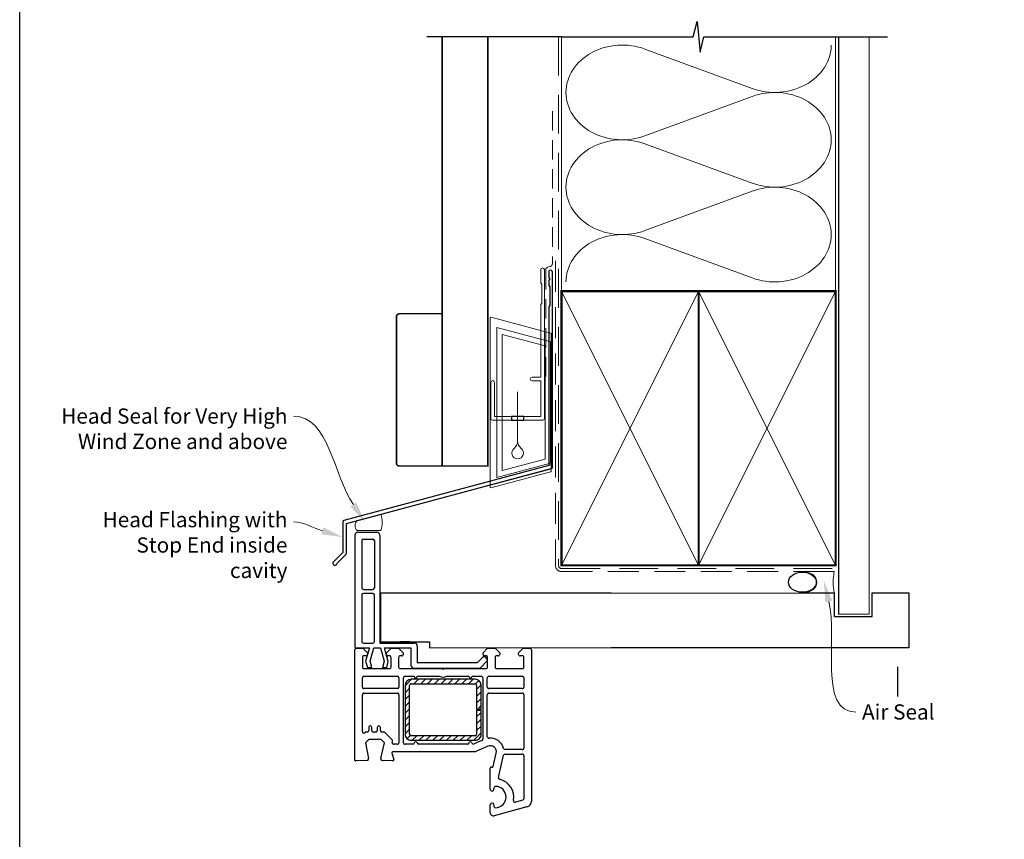
# Paper-space layout 'CC' of a CAD drawing. Units: millimetres. Extents: x -10 to 586, y 1 to 772.
# Drawn here: x 1 to 325, y 367 to 636 of the extents above; entities that cross this region are included whole.
import ezdxf

# ---------------------------------------------------------------- set-up
doc = ezdxf.new("R2010")
doc.units = ezdxf.units.MM
doc.linetypes.add('DASHED', pattern=[19.049999999999997, 12.7, -6.35])
doc.layers.add('Homerit', color=2, linetype='Continuous')
doc.styles.add('General notes', font='arial.ttf', dxfattribs={"height": 3.5})

# ---------------------------------------------------------------- blocks, each defined once
blk = doc.blocks.new('sealant')
at = {"layer": 'Homerit', "color": 9, "lineweight": 20}
blk.add_lwpolyline([(-10.45984990004368, -7), (0, -7, -0.1068061593530725), (0, 0), (-10.45984990004368, 0)], format="xyb", dxfattribs=at)
at = {"layer": 'Homerit', "color": 9, "lineweight": 20, "extrusion": (0, 0, -1)}
blk.add_ellipse((-10.45984990004368, -3.5), major_axis=(4.773875349063309, 6.177307532319916e-14), ratio=0.7331569729165103, start_param=-1.570796326794887, end_param=1.570796326794906, dxfattribs=at)
at = {"layer": 'Homerit', "color": 7, "lineweight": 25}
blk.add_ellipse((-10.45984990004368, -3.500000000000199), major_axis=(-4.563137715513591, 3.552713678800501e-14), ratio=0.7286652753643074, dxfattribs=at)
blk = doc.blocks.new('drop1')
at = {"layer": 'Homerit', "color": 8, "linetype": 'DASHED', "lineweight": 9, "ltscale": 20}
blk.add_lwpolyline([(1.084178711607819e-05, -8.089804658571211), (-1.084178711607819e-05, 8.089804658571211)], dxfattribs=at)
at = {"layer": 'Homerit', "color": 2, "lineweight": 25}
blk.add_lwpolyline([(-2, -1.200000000000728), (2, -1.200000000000728), (2, 0), (-2, 0)], close=True, dxfattribs=at)
at = {"layer": 'Homerit', "color": 8, "linetype": 'Continuous', "lineweight": 9, "ltscale": 0.2}
blk.add_lwpolyline([(-2.584035428299103e-06, -8.101934976573375, -0.2322167482194448), (-1.174939544554036, -10.47087173113277, 2.918303414082896), (1.166624409314863, -10.46439813741699, -0.2321533121660029), (1.084178711607819e-05, -8.089804658571211)], format="xyb", dxfattribs=at)
blk = doc.blocks.new('A$C2B462F2B')
at = {"layer": 'Homerit', "color": 8, "lineweight": 0}
for p, q in [((0.7791261734257091, 48.7946367486617), (0.7791261734257091, -7.070696213634278)), ((3.030889982497854, 48.36759582196979), (1.472637635742274, 48.7851282798878)), ((20.63088998249822, 43.65169003518204), (3.030889982497854, 48.36759582196979)), ((20.77912617347772, -1.734564334883743), (20.77912617347772, 43.45850486992404)), ((1.472637635645981, -7.061187744872711), (20.63088998249822, -1.927749500142113))]:
    blk.add_line(p, q, dxfattribs=at)
at = {"layer": 'Homerit', "color": 250, "lineweight": 0}
for p, q in [((2.979126173477368, -3.762334674876115), (2.979126173477368, 45.48627520991604)), ((2.979126173477368, 45.48627520991604), (20.57912617347773, 40.7703694231283)), ((4.747533368875509, -1.454118926047954), (4.747533368875509, 43.17805946108788)), ((4.747533368875509, 43.17805946108788), (18.81071897807959, 39.40984023409274)), ((18.81071897807959, 39.40984023409274), (18.81071897807959, 2.314100300947189)), ((20.57912617347773, 40.7703694231283), (20.57912617347773, 0.9535711119116286)), ((20.57912617347773, 0.9535711119116286), (2.979126173477368, -3.762334674876115)), ((2.979126173477368, -4.286740186659358), (20.57912617347773, 0.4291656001283854)), ((18.81071897807959, 2.314100300947189), (4.747533368875509, -1.454118926047954)), ((2.979126173477368, -5.711844129266069), (20.57912617347773, -0.9959383424780981))]:
    blk.add_line(p, q, dxfattribs=at)
at = {"layer": 'Homerit', "color": 8, "lineweight": 0}
for centre, radius, start, end in [((20.57912617347773, 43.45850486992404), 0.1999999999999874, 0, 75.00000000000556), ((20.57912617347773, -1.73456433488434), 0.1999999999999744, 284.9999999999944, 0)]:
    blk.add_arc(centre, radius, start, end, dxfattribs=at)
at = {"layer": 'Homerit', "color": 8, "lineweight": 0, "extrusion": (0, 0, -1)}
for centre, major_axis, ratio, start_param, end_param in [((1.593539305927322, 48.54567753891538), (-0.8121809395352102, 0.2634266792565541), 0.2287418624135898, 6.209129746090718, 7.63092281795515), ((1.59353930564447, -6.821737003961402), (-0.8121809395352102, -0.2634266792565541), 0.2287418624135741, 4.935447796280362, 6.357240868205495)]:
    blk.add_ellipse(centre, major_axis=major_axis, ratio=ratio, start_param=start_param, end_param=end_param, dxfattribs=at)

psp = doc.layouts.new('CC')

# ---------------------------------------------------------------- hatches: boundary and pattern name
at = {"lineweight": 25}
h = psp.add_hatch(dxfattribs=at)
h.set_pattern_fill('ANSI31', scale=0.5, angle=-1.272221872585407e-14)
h.set_pattern_definition([(44.99999999999999, (60.360402214332, 444.4682871424666), (-1.122532015133644, 1.122532015133644), [])])
h.paths.add_polyline_path([(150.768518525558, 399.746097021929, 0.4142135623730918), (152.7685135255581, 401.7460920219291), (152.7685135255581, 409.4960726469298), (151.2685172755575, 409.4960726469298), (151.268517275558, 401.7460920219291, -0.4142135623730949), (150.768518525558, 401.2460932719286), (129.7685710255575, 401.2460932719286, -0.4142135623730804), (129.2685722755575, 401.7460920219291), (129.2685722755575, 417.7460520219302, -0.4142135623730884), (129.7685710255575, 418.2460507719297), (150.768518525558, 418.2460507719297, -0.4142135623731308), (151.268517275558, 417.7460520219302), (151.2685172755575, 409.9960713969303), (152.7685135255581, 409.9960713969303), (152.7685135255567, 417.7460520219302, 0.4142135624250444), (150.7685185252033, 419.7460470219285), (129.7684489744599, 419.746047018205, 0.4141956884719463), (127.7685760255588, 417.7460520219302), (127.7685760255574, 401.7460920219291, 0.41421356237312), (129.7685710255575, 399.746097021929)])

# ---------------------------------------------------------------- linework, layer by layer
at = {"color": 7, "lineweight": 25}
for p, q in [((111.2845145754311, 467.0593113801197), (111.2845145754311, 431.0593113801197)), ((112.2845145754311, 468.0593113801187), (118.4845145754309, 468.0593113801197)), ((114.0845145754313, 465.7593113801195), (117.1845145754312, 465.7593113801199)), ((119.4845145754309, 467.0593113801197), (119.4845145754309, 431.65931138012)), ((113.5845145754313, 465.2593113801199), (113.5845145754313, 449.7593113801199)), ((117.6845145754312, 465.2593113801199), (117.6845145754312, 449.7593113801199)), ((113.5845145754313, 447.4593113801202), (113.5845145754313, 432.15931138012)), ((114.0845145754313, 449.2593113801195), (117.1845145754312, 449.2593113801199)), ((117.1845145754312, 447.9593113801202), (114.0845145754313, 447.9593113801202)), ((117.6845145754344, 432.15931138012), (117.6845145754312, 447.4593113801202)), ((195.3898831957242, 448.0582712157884), (119.7347932866171, 448.0582712157648)), ((119.7347932866171, 448.0582712157648), (119.7347932866189, 432.0582712158148)), ((111.2845145754311, 431.0593113801197), (111.2845145754311, 430.5582242518512)), ((111.751584240965, 429.943796851855), (113.9516574809643, 429.943796851855)), ((111.7856028855451, 430.0582254362716), (112.2845145754311, 430.0593113800996)), ((112.2845145754311, 430.0593113800996), (116.0976895507113, 430.0593113801006)), ((113.9516574809643, 429.943796851855), (115.4516574809643, 428.443796851855)), ((114.0845145754308, 431.65931138012), (117.1845145754312, 431.6593113801005)), ((116.0976895507113, 430.0593113801006), (114.8261451999458, 425.6890723067827)), ((116.3198288724709, 425.7126451618187), (117.4845145754309, 430.0593113801192)), ((117.4845145754309, 430.0593113801192), (119.73451457543, 430.0593113801197)), ((119.4845145754309, 431.65931138012), (130.7845145754311, 431.6593113801223)), ((119.73451457543, 430.0593113801197), (120.8992002783928, 425.7126451618192)), ((119.7347932866189, 432.0582712158148), (135.7347932866176, 432.0582712158148)), ((121.0536775175831, 430.0593113801197), (129.6487281378033, 430.0593113801197)), ((122.258781749468, 425.5618011583074), (121.0536775175831, 430.0593113801197)), ((121.6516086509648, 428.443796851855), (123.1516086509648, 429.943796851855)), ((123.1516086509648, 429.943796851855), (125.6514865809643, 429.943796851855)), ((125.6514865809643, 429.943796851855), (127.1514865809643, 428.443796851855)), ((129.3039451191314, 432.0583932858144), (126.0039573291313, 432.0583932858153)), ((129.6487281378033, 430.0593113801197), (129.6487281378043, 424.4423186693648)), ((131.7845145754302, 430.65931138012), (131.7845145754311, 425.259311380119)), ((135.7347932866176, 432.0582712158148), (135.7347932866167, 430.0582712158289)), ((153.3516819009644, 428.443796851855), (154.8516819009644, 429.943796851855)), ((154.8516819009644, 429.943796851855), (157.3515598309643, 429.943796851855)), ((157.3515598309643, 429.943796851855), (158.8515598309643, 428.443796851855)), ((165.0515125008944, 428.4438034031491), (166.5515125008944, 429.9438034031491)), ((166.5515125008944, 429.9438034031491), (168.7515857410865, 429.9438034031491)), ((111.251584240965, 393.2437846418551), (111.251584240965, 429.4437968504453)), ((113.7514621709645, 426.9437968518555), (113.7514621709645, 423.7437846418552)), ((114.9516574809643, 427.4437968518555), (114.2514621711573, 427.4437968518555)), ((115.4516574809643, 428.443796851855), (115.4516574809643, 427.9437968550606)), ((121.6516086509648, 427.943796851855), (121.6516086509648, 428.443796851855)), ((122.6516086509648, 427.443796851855), (122.1516086525673, 427.443796851855)), ((123.1516086509648, 423.7437846418552), (123.1516086509648, 426.9437968500606)), ((125.6516086509648, 426.9437968518555), (125.6516086509648, 423.7437846418552)), ((126.6514865809643, 427.4437968518555), (126.1516086511572, 427.4437968518555)), ((127.1514865809643, 428.443796851855), (127.1514865809643, 427.9437968550606)), ((151.5845145754286, 425.2593113801231), (153.2320733755953, 426.9068701802848)), ((153.3516819009644, 427.9437968518555), (153.3516819009644, 428.443796851855)), ((154.3515598309643, 427.443796851855), (153.8516819025674, 427.443796851855)), ((154.8515598309643, 423.7437846418552), (154.8515598309643, 426.9437968500606)), ((157.3515598309643, 426.9437968518555), (157.3515598309643, 423.7437846418552)), ((158.3515598309643, 427.4437968518555), (157.8515598311567, 427.4437968518555)), ((158.8515598309643, 428.443796851855), (158.8515598309643, 427.9437968550606)), ((165.0515125008944, 427.9438034031491), (165.0515125008944, 428.4438034031491)), ((166.2517063109547, 427.4438034031491), (165.551512502497, 427.4438034031491)), ((166.251706311157, 427.4436747818554), (166.2517063109547, 427.4438034031491)), ((166.751584240965, 423.7548324968056), (166.751584240965, 426.9437968500606)), ((169.2515857408941, 429.4438034031491), (169.2515857408941, 379.7902389531491)), ((114.8261451999458, 425.6890723067827), (115.3892307716953, 423.5876083439834)), ((115.3892307716953, 423.5876083439834), (116.8892307716967, 423.5876083439834)), ((116.8892307716967, 423.5876083439834), (116.3198288724709, 425.7126451618187)), ((120.8992002783928, 425.7126451618192), (120.329798379167, 423.5876083439834)), ((120.329798379167, 423.5876083439834), (121.7297983791671, 423.5876083439834)), ((121.7297983791671, 423.5876083439834), (122.258781749468, 425.5618011583074)), ((131.7845145754311, 425.259311380119), (151.5845145754286, 425.2593113801231)), ((152.3675218646761, 423.4423186693648), (154.573652511054, 425.6484493157436)), ((154.5461077106131, 426.5924784474855), (154.693033452578, 426.1642775272558)), ((113.7514621729053, 417.1937968534307), (113.7514621729053, 420.2437846420207)), ((114.2514621709645, 423.2437846418552), (122.6516086525673, 423.2437846418552)), ((114.2514621729053, 420.7437846434309), (125.2515842430978, 420.7437846434309)), ((125.7515842429054, 420.2437846434309), (125.7515842429054, 417.1937968534307)), ((126.1516086509648, 423.2437846418552), (139.9515354109647, 423.2437846418552)), ((127.2515842409646, 398.943796851855), (127.2515842409646, 420.2437846404455)), ((127.7515842409646, 420.7437846418552), (130.7515842409646, 420.7437846418552)), ((130.6487281378043, 423.4423186693602), (152.3675218646761, 423.4423186693648)), ((131.7515842409646, 420.7437846418552), (139.0642063120706, 420.7437846463822)), ((139.9515354109647, 423.2437846418552), (140.2515842457112, 422.9437968600641)), ((140.2515842457112, 422.9437968600641), (140.5516330709645, 423.2437846418552)), ((140.5516330709645, 423.2437846418552), (154.3515598325669, 423.2437846418552)), ((141.4389621751582, 420.7437846441189), (148.751584240965, 420.7437846418552)), ((149.751584240965, 420.7437846418552), (152.7515842411569, 420.7437846418552)), ((153.251584240965, 420.2437846418552), (153.251584240965, 400.0851227575653)), ((154.751584242905, 417.1937968534307), (154.751584242905, 420.2437846420207)), ((155.251584242905, 420.7437846434309), (166.2517063129055, 420.7437846434309)), ((157.8515598309643, 423.2437846418552), (166.2517063125672, 423.2437846418552)), ((166.7517063129055, 420.2437846434309), (166.7517063129055, 417.1937968566358)), ((127.7685760255583, 417.7460520162895), (127.7685760255574, 401.7460920219291)), ((129.268572275558, 401.7460920219291), (129.2685722755575, 417.7460520219302)), ((150.7685185263274, 419.7460470219303), (129.7684489558635, 419.746047018205)), ((129.7685710257504, 418.2460507719297), (150.768518525558, 418.2460507719297)), ((151.2685172755585, 417.7460520201348), (151.2685172755575, 409.9960713969303)), ((152.7685135255581, 409.9960713969303), (152.7685135255581, 417.7460520219302)), ((113.7514621729053, 402.614207013431), (113.7514621729053, 414.6937968534307)), ((125.2515842429054, 416.6937968534307), (114.2514621745079, 416.6937968534307)), ((114.2514621730977, 415.1937968534307), (125.2515842429054, 415.1937968534307)), ((125.7515842429054, 414.6937968516358), (125.7515842429054, 398.9437968534307)), ((154.751584242905, 400.9187114034307), (154.751584242905, 414.6937968534307)), ((166.2517063129055, 416.6937968534307), (155.251584244508, 416.6937968534307)), ((155.2515842430978, 415.1937968534307), (166.2517063129055, 415.1937968534307)), ((166.7517063129055, 414.6937968516358), (166.7517063129055, 397.1937968534307)), ((151.2685172755575, 409.9960713969303), (152.7685135255581, 409.9960713969303)), ((151.2685172755575, 409.4960726469298), (151.2685172755575, 401.7460920219291)), ((152.7685135255581, 409.4960726469298), (151.2685172755575, 409.4960726469298)), ((152.7685135255581, 401.7460920347493), (152.7685135255581, 409.4960726469298)), ((114.6440768245482, 402.299607304466), (114.5969958798889, 402.2525263726201)), ((115.3515598345077, 402.4437968534307), (114.9953586529057, 402.4437968534307)), ((115.8515598329052, 403.9478862120204), (115.8515598329052, 402.9437968534307)), ((116.8515598329052, 402.947886213431), (116.8515598329052, 403.947886213431)), ((118.1516086545082, 402.447886213431), (117.3515598329052, 402.447886213431)), ((118.6516086529057, 403.9478862120204), (118.6516086529057, 402.947886213431)), ((119.6516086529057, 402.9437968534307), (119.6516086529057, 403.947886213431)), ((120.7922336529057, 402.4437968534307), (120.1516086529057, 402.4437968534307)), ((120.7922336530976, 402.4437434434307), (120.7922336529057, 402.4437968534307)), ((123.5152561129055, 399.927927713431), (121.1457492829052, 402.2973124734307)), ((150.768518525558, 401.2460932719295), (129.7685710255575, 401.2460932719295)), ((115.8237277926767, 399.9437968512297), (114.8237277926767, 398.9437968512297)), ((114.8237277926767, 398.9437968512297), (115.7456153808182, 393.7149771733747)), ((119.963376232676, 399.9442241012302), (115.8237277926767, 399.9437968512302)), ((119.7644016226761, 393.7503764412299), (120.9634983026765, 398.9437968512302)), ((120.9634983026765, 398.9437968512297), (119.963376232676, 399.9442241012297)), ((123.5152100726016, 399.9278816581872), (123.5152561129055, 399.927927713431)), ((123.5551731024359, 399.056284649715), (123.6488010429055, 399.4619242934309)), ((125.251584244508, 398.4437968534307), (124.0417154103195, 398.4437968534307)), ((130.2718479109647, 398.443796851855), (127.7515842425676, 398.443796851855)), ((129.7685710319686, 399.746097021929), (150.768518525558, 399.746097021929)), ((148.2718479109647, 398.443796851855), (132.2406918202321, 398.443796851855)), ((150.4218723309643, 398.5275981218555), (150.4218374441982, 398.5276780234767)), ((152.9516574809643, 399.6317851318553), (150.4218723309643, 398.5275981218555)), ((154.9516574829051, 397.7768657034307), (150.751584242905, 395.9437968534307)), ((154.9516650617813, 397.7768483305562), (154.9516574829051, 397.7768657034307)), ((123.4426498504497, 395.5661791946531), (123.4426242829052, 395.5661723434304)), ((123.4426242829052, 395.5661723434304), (124.0412570929054, 393.3319804434308)), ((150.751584242905, 395.9437968534307), (123.7324192030212, 395.9437968534307)), ((156.6759006486784, 391.1062114044179), (157.6993381437817, 395.488962866917)), ((158.4111301373625, 387.542368631502), (160.1071750629055, 394.8074443134309)), ((160.1071750629055, 394.8074443134309), (160.1071992414402, 394.8074386724456)), ((166.2517063145081, 396.6937968534307), (160.5902418073094, 396.6937968534307)), ((160.5941135430978, 395.1937968534307), (166.2517063129055, 395.1937968534307)), ((166.7517063129055, 394.6937968516358), (166.7517063129055, 380.5595961659337)), ((111.5672580709645, 392.9441630618552), (111.5672523864325, 392.9442712529262)), ((115.2778293609647, 393.138682101855), (111.5672580709645, 392.9441630618552)), ((111.992620915282, 392.9258010526896), (111.9926152307501, 392.9259092537608)), ((115.7515842430264, 393.6379496794706), (115.751541160965, 393.6379496794706)), ((123.7358371726762, 392.9550273212298), (120.2188860909439, 393.1389585550505)), ((124.0412570929054, 393.3319804434308), (124.0410967518812, 393.3319374692068)), ((155.7517078108942, 383.6416793831494), (155.7517078108942, 390.6367094106567)), ((156.1293933608943, 390.9324508631493), (156.305907032109, 390.8845993061249)), ((156.675805285234, 391.1062336817885), (156.6759006486784, 391.1062114044179)), ((156.9516589808939, 384.0916305531491), (156.9516589908947, 383.6416793820726)), ((155.7517078108942, 375.9416671731491), (155.7517078108942, 378.5416427653026)), ((156.9516589808939, 378.5416427631489), (156.9516589808939, 378.0916305531491)), ((163.9732639329052, 379.4293925534307), (163.9732516605447, 379.4294383160195)), ((166.3811008456812, 380.0745951887361), (163.9732639329052, 379.4293925534307)), ((169.2515857408941, 379.7902389531491), (169.2515432499629, 379.790238944673)), ((167.7691638608942, 377.8583541831494), (157.0281940052589, 374.9806492834477))]:
    psp.add_line(p, q, dxfattribs=at)
at = {"color": 7}
for p, q in [((195.3898831957242, 448.0582712157884), (268.6803710523725, 448.1242463523313)), ((268.6803710523725, 448.1242463523313), (268.6803710523725, 440.4159496125521)), ((281.1279155259756, 440.4159496125521), (281.1279155259756, 448.1249888723733)), ((281.1279155259756, 448.1249888723733), (293.1279155259756, 448.1249888723733)), ((293.1279155259756, 448.1249888723733), (293.1279155259756, 430.1249888723733)), ((268.6803710523725, 440.4159496125521), (281.1279155259756, 440.4159496125521)), ((195.3898831957224, 430.0582712158225), (135.7347932866167, 430.0175496286861)), ((293.1279155259756, 430.1249888723733), (195.3898831957224, 430.0582712158225))]:
    psp.add_line(p, q, dxfattribs=at)
psp.add_lwpolyline([(1.242157975729697, 694.355647420489), (585.7612557804705, 694.355647420489), (585.7612557804705, 1.028027408008029), (1.242157975729697, 1.028027408008029)], close=True, dxfattribs=at)
at = {"color": 7, "lineweight": 25}
for centre, radius, start, end in [((112.2845145754311, 467.0593113801187), 0.9999999999999698, 90, 180), ((114.0845145754313, 465.2593113801195), 0.4999999999999938, 90, 180), ((117.1845145754312, 465.2593113801199), 0.5000000000000062, 0, 90), ((114.0845145754313, 449.7593113801195), 0.5000000000001523, 180, 269.9999999999739), ((117.1845145754307, 449.7593113801204), 0.500000000000199, 270.000000000026, 0), ((114.0845145754313, 447.4593113801197), 0.5000000000001279, 90.00000000002606, 180), ((117.1845145754312, 447.4593113801202), 0.4999999999999902, 0, 90), ((111.7515842408686, 429.4437968519514), 0.4999999999038245, 89.99999998897869, 180.0000001726411), ((111.7845145754311, 430.5582242518512), 0.5000000000001295, 180, 270.124711251092), ((114.0845145754308, 432.1593113801196), 0.4999999999995337, 180, 270), ((117.1845145754348, 432.1593113801), 0.499999999999396, 269.9999999995571, 0), ((130.7845145754302, 430.6593113801223), 1.000000000000103, 0, 89.99999999992184), ((168.7515857417914, 429.4438034040468), 0.4999999991025562, 0, 90.00000008079687), ((114.2514621702596, 426.9437968525608), 0.4999999992949147, 89.9999998971605, 180), ((114.951657480163, 427.9437968526568), 0.5000000008012793, 270.0000000918182, 2.754545589652054e-07), ((122.1516086509648, 427.943796851855), 0.5, 180, 270.0000001836364), ((122.6516086508689, 426.9437968517591), 0.500000000096165, 359.9999998053423, 89.99999998897869), ((126.15160865026, 426.9437968525604), 0.4999999992949147, 89.9999998971605, 180), ((126.651486580163, 427.9437968526568), 0.5000000008012793, 270.0000000918182, 2.754545589652054e-07), ((153.7894127792244, 426.3328387340143), 0.8000000000003678, 18.93829241571413, 135.0000000000053), ((153.8516819009649, 427.9437968518555), 0.5000000000002416, 180, 270.0000001836624), ((154.3515598308684, 426.9437968517591), 0.5000000000961791, 359.9999998053423, 89.99999998897869), ((157.8515598302595, 426.9437968525608), 0.4999999992949003, 89.9999998971605, 180), ((158.3515598301631, 427.9437968526568), 0.5000000008012793, 270.0000000918182, 2.754545589652054e-07), ((165.5515125008944, 427.9438034031491), 0.5000000000000142, 180, 270.0000001836364), ((166.2517063109647, 426.9437968518555), 0.4998779300000111, 359.999999794321, 89.99999997795739), ((114.2514621701632, 423.7437846410539), 0.4999999991987209, 180, 270.0000000918182), ((122.6516086525673, 423.7437846402527), 0.499999998397442, 270, 1.836363726434703e-07), ((126.1516086501636, 423.7437846410539), 0.4999999991987353, 180, 270.0000000918182), ((130.6487281378043, 424.4423186693607), 1.000000000000099, 180, 270), ((154.3515598325669, 423.7437846402527), 0.4999999983974563, 270, 1.836363726434703e-07), ((154.2200991204597, 426.002002706337), 0.5000000000006427, 315.0000000000871, 18.93829241563494), ((157.8515598301631, 423.7437846410539), 0.4999999991987209, 180, 270.0000000918182), ((166.2517063109647, 423.7437846418552), 0.5000000000000133, 270.0000001836364, 1.266093959044239), ((114.2514621729053, 420.2437846434309), 0.5000000000000002, 90, 180.0000001616198), ((125.2515842429054, 420.2437846434309), 0.5000000000000002, 0, 89.99999997795739), ((127.7515842408686, 420.2437846419516), 0.4999999999038213, 89.99999998897869, 180.0000001726411), ((131.2515842409646, 420.7437846427529), 0.5000000000000002, 180, 0), ((140.2515842457112, 422.9437968600641), 2.499984019478225, 241.6436313468758, 298.3563685439015), ((149.251584240965, 420.7437846427529), 0.5000000000000002, 180, 0), ((152.7515842418622, 420.2437846427529), 0.4999999991025562, 0, 90.00000008079687), ((155.251584242905, 420.2437846434309), 0.5000000000000002, 90, 180.0000001616198), ((166.2517063129055, 420.2437846434309), 0.5000000000000002, 0, 90), ((114.2514621729053, 417.1937968534307), 0.5000000000000002, 180, 270.0000001836364), ((125.2515842429054, 417.1937968534307), 0.5000000000000002, 270, 0), ((129.7685710255575, 417.7460520219302), 1.99999499999894, 90.0034970478682, 180.0000001615937), ((129.7685710255575, 417.7460520219302), 0.49999875, 89.99999997790528, 180), ((150.768518525558, 417.7460520219302), 1.999994999998638, 0, 89.99999997795739), ((150.768518525558, 417.7460520219302), 0.49999875, 359.9999997942689, 90), ((155.251584242905, 417.1937968534307), 0.5000000000000002, 180, 270.0000001836364), ((166.2517063129055, 417.1937968534307), 0.5000000000000002, 270, 3.672988003908911e-07), ((114.2514621722, 414.693796854136), 0.4999999992949147, 89.9999998971605, 180), ((125.251584242809, 414.6937968533347), 0.5000000000961791, 359.9999998053423, 89.99999998897869), ((155.2515842422001, 414.693796854136), 0.4999999992949003, 89.9999998971605, 180), ((166.2517063128091, 414.6937968533347), 0.500000000096165, 359.9999998053423, 89.99999998897869), ((116.3515598329052, 403.947886213431), 0.5000000000000003, 0, 180.0000001616198), ((119.1516086529057, 403.947886213431), 0.5000000000000147, 0, 180.0000001616198), ((114.251584242905, 402.6142070134305), 0.5001220699999716, 180, 313.6819530484717), ((114.9953586528093, 401.9437968536649), 0.4999999997657292, 89.99999998897869, 134.6330501426979), ((115.3515598345077, 402.9437968518282), 0.4999999983974563, 270, 1.836363726434703e-07), ((117.3515598321039, 402.9478862126293), 0.4999999991987209, 180, 270.0000000918182), ((118.1516086545082, 402.947886211828), 0.499999998397442, 270, 1.836624277474208e-07), ((120.1516086521044, 402.9437968526294), 0.4999999991987353, 180, 270.0000000918182), ((120.7922336502895, 401.9437968423849), 0.4999466010459719, 44.99999987282596, 89.99999967816736), ((129.7685710255575, 401.7460920219291), 1.999995, 180, 270.0000001836624), ((129.7685710255575, 401.7460920219291), 0.49999875, 180, 270), ((150.768518525558, 401.7460920219291), 1.999995, 270, 3.672727452869406e-07), ((150.768518525558, 401.7460920219291), 0.49999875, 270, 0), ((155.2515842429054, 400.9187114034307), 0.5000000000000575, 180, 276.7099847785527), ((123.1617404973179, 399.5744120866102), 0.4998814646315594, 346.9954204006986, 44.99999969964279), ((124.0423557229053, 398.9437968534307), 0.5000004100000571, 166.9985679252028, 269.9266256226346), ((125.251584244508, 398.9437968518282), 0.4999999983974563, 270, 1.836363726434703e-07), ((127.7515842409646, 398.943796851855), 0.5000000000000142, 180, 270.0000001836364), ((130.2718479101634, 398.9437968528286), 0.5000000009732373, 270.0000000918182, 348.9345681538157), ((131.2515842409505, 398.7437846418379), 0.4999781400173158, 11.54175329430823, 167.9887567853595), ((132.2314426353898, 398.9437968519205), 0.5000855401684974, 191.5321043816429, 271.0597576422711), ((148.2718479101634, 398.9437968528286), 0.500000000973265, 270.0000000918182, 348.934498376524), ((149.2515842409759, 398.7437846418706), 0.4999781299851782, 14.00910092508261, 167.9888265603894), ((150.2217990826941, 398.985911104914), 0.4999929029464914, 194.0158873807936, 293.5833299143245), ((152.7515842418418, 400.090037080768), 0.5000241491119932, 293.5861276542286, 359.436878174157), ((155.7517063082012, 395.9437968523725), 2.000035929999977, 346.8551935242581, 113.5790185019638), ((155.7517063082012, 395.9437968523725), 4.500069200589365, 14.47728473333509, 95.63288416870719), ((123.7324192029057, 395.643809063431), 0.2999877899999811, 89.99999997795739, 194.9974918784534), ((160.5941135429055, 394.6937968534307), 0.4999999999999837, 89.99999997795739, 166.862799273103), ((160.5930149029057, 397.1937968534307), 0.5000076900000701, 194.477284427079, 269.6822299104804), ((166.2517063145081, 397.1937968518282), 0.4999999983974563, 270, 1.836363726434703e-07), ((166.2517063128091, 394.6937968533347), 0.500000000096165, 359.9999998053423, 89.99999998897869), ((111.5515110009649, 393.2437846418556), 0.2999267600001477, 180, 273.0084995794086), ((115.2515842430314, 393.6379496789859), 0.4999569179331239, 273.0091112541986, 0), ((115.2515842430314, 393.6379496789859), 0.4999999999947732, 0, 8.861992824238317), ((120.2515842402393, 393.6378886478882), 0.5000004065061647, 166.9985681788108, 266.2503952592866), ((123.751584246131, 393.2543437253148), 0.2997303456054966, 266.988438318124, 15.0035270326533), ((156.0516345744802, 390.6427169757816), 0.2999869236378188, 74.97697144819887, 181.1474871434804), ((156.3835437508944, 391.1745162931492), 0.3001321700000288, 255.0085382746252, 346.8495706841234), ((158.8980686129055, 387.4286601334306), 0.5000386999999743, 166.855988523807, 257.1479874803983), ((157.4516589764501, 381.0916305531491), 5.999964743717533, 349.5470482936563, 77.14220625495223), ((156.3516834008944, 383.6416793831494), 0.5999755900000993, 180, 359.9999998971605), ((157.451658980189, 384.0916305538544), 0.4999999992948859, 89.9999998971605, 180), ((157.4516589764501, 381.0916305531491), 3.500000000000001, 270.0000002563822, 89.99999992410149), ((156.351683395894, 378.5416427642257), 0.5999755849996974, 359.9999998971605, 179.9999998971605), ((163.8437488308939, 379.912370306205), 0.4999942899999818, 169.5487675479581, 285.0112451342867), ((166.2517063129051, 380.5575663834306), 0.5000041200002376, 284.9980952250858, 0.2325946637804358), ((167.251585734193, 379.790177920287), 1.999957516700969, 284.9985476572213, 0.001748257011776692), ((156.7517078108942, 375.9416671731491), 1.000000000000014, 180, 286.0506012376889), ((157.4516589857014, 378.0916305579566), 0.50000000480766, 180.0000005509351, 270.0000007345455)]:
    psp.add_arc(centre, radius, start, end, dxfattribs=at)
at = {"color": 7}
psp.add_arc((118.4759375763597, 467.0507343810484), 1.008613468068225, 0.4872349876660657, 89.51276501233536, dxfattribs=at)
at = {"layer": 'Homerit', "color": 7, "lineweight": 5}
for p, q in [((206.535683817084, 626.6048132544001), (241.7105875263521, 613.6702143051266)), ((241.7105875263521, 611.058552771532), (206.535683817084, 598.1239421653713)), ((206.535683817084, 595.5122723737431), (241.7105875263521, 582.5776734244691)), ((241.7105875263521, 579.9660118908746), (206.535683817084, 567.0314012847139)), ((206.535683817084, 564.4197455795729), (241.7105875263521, 551.4851466302989))]:
    psp.add_line(p, q, dxfattribs=at)
at = {"layer": 'Homerit', "color": 7, "ltscale": 0.7}
for points in [[(179.1267137239827, 630.6209493404608), (222.376706548637, 630.6209493404608), (223.626706548637, 635.6209493404608), (224.626706548637, 625.6209493404608), (225.876706548637, 630.6209493404604), (269.126706548637, 630.6209493404604)], [(269.126706548637, 630.6209493404608), (286.1267065486365, 630.6209493404608)], [(289.5489761341448, 406.8529504556422), (289.5489761341448, 423.8529504556418)]]:
    psp.add_lwpolyline(points, dxfattribs=at)
at = {"layer": 'Homerit', "color": 7}
for points in [[(179.1267137239863, 630.6209493404608), (134.9267137239356, 630.6209493404608)], [(224.1267137239827, 457.1242463523313), (224.126706548637, 547.1242463523313)], [(224.126706548637, 457.1242463523313), (224.1267137239827, 547.1242463523313)]]:
    psp.add_lwpolyline(points, dxfattribs=at)
at = {"layer": 'Homerit', "color": 7, "lineweight": 30, "const_width": 0.5}
psp.add_lwpolyline([(139.9267137239356, 630.6209493404608), (139.9267137239356, 489.7380477500437), (154.9267137239356, 489.7380477500437), (154.9267137239356, 630.6209493404608)], dxfattribs=at)
at = {"layer": 'Homerit', "color": 7, "linetype": 'DASHED', "lineweight": 5}
psp.add_lwpolyline([(178.1267137239827, 630.6209493404608), (178.1267137239827, 457.1242463523313, 0.4142135623730951), (179.1267137239827, 456.1242463523313), (269.126706548637, 456.1242463523313)], format="xyb", dxfattribs=at)
at = {"layer": 'Homerit', "color": 7, "lineweight": 13}
for points in [[(179.1267137239827, 547.1242463523317), (179.1267137239827, 630.6209493404608)], [(269.126706548637, 547.1242463523313), (269.126706548637, 630.6209493404608)]]:
    psp.add_lwpolyline(points, dxfattribs=at)
at = {"layer": 'Homerit', "color": 7, "lineweight": 25, "const_width": 0.4}
psp.add_lwpolyline([(280.126706548637, 630.6259132884838), (280.126706548637, 441.124588474855), (270.126706548637, 441.124588474855), (270.126706548637, 630.6259132884838)], dxfattribs=at)
at = {"layer": 'Homerit', "color": 7, "linetype": 'DASHED', "lineweight": 13, "ltscale": 0.5}
psp.add_lwpolyline([(176.1267137239981, 606.1940324129887), (176.1267137239872, 556.1940324129887, -0.3394542588633536), (175.3855327690933, 555.2281065866978), (174.6678946788913, 555.0358160399724, 0.339454258863375), (173.9267137239901, 554.0698902136851), (173.9267137239851, 518.999858311055)], format="xyb", dxfattribs=at)
at = {"layer": 'Homerit', "color": 7, "linetype": 'DASHED', "lineweight": 13, "ltscale": 0.8}
psp.add_lwpolyline([(177.1267137239827, 557.1242463523313), (177.1267137239827, 457.1242463523313, 0.4142135623730951), (179.1267137239827, 455.1242463523313), (268.6803710523725, 455.1242463523313)], format="xyb", dxfattribs=at)
at = {"layer": 'Homerit', "color": 7, "lineweight": 25}
psp.add_lwpolyline([(176.1267137239909, 489.3835218050444), (176.1267137239909, 553.3998583110551, 1.000000000000012), (174.9267137239906, 553.3998583110547), (174.9267137239906, 551.599858311055), (175.3267137239907, 551.1998583110549), (174.9267137239906, 550.7998583110548), (174.9267137239906, 548.9998583110546), (175.3267137239907, 548.599858311055), (175.3267137239907, 542.3998583110551), (174.9267137239906, 541.9998583110546), (174.9267137239906, 489.9206506966293), (107.6824963612046, 471.9026169586082, 0.3394542588633768), (107.3119058837558, 471.4196540454636), (107.3119058837558, 461.3824759688928), (104.2692651966365, 458.3398352817735, 1.488371740198618), (105.4642034955743, 457.8377173058634), (108.365459274349, 460.738973084638, 0.1989123673796619), (108.5119058837556, 461.0925264752314), (108.5119058837556, 470.8825251538783), (175.7561232465421, 488.9005588918999, 0.3394542588633747)], format="xyb", close=True, dxfattribs=at)
at = {"layer": 'Homerit', "color": 7, "lineweight": 20}
psp.add_lwpolyline([(155.9267137239356, 517.2093485649257, -0.9999999999999999), (157.1267137239327, 517.2093485649257), (157.1267137239327, 506.0081680076419), (172.3067588720285, 506.0081680076419), (172.3067588720285, 517.6643091838505), (169.457886454328, 517.6643091838505, -0.9999999999999999), (169.457886454328, 518.8643091838476), (172.3067588720285, 518.8643091838476), (172.3067588720285, 542.8081680076443), (172.7067588720372, 543.2081680076458), (172.7067588720372, 549.4081680076429), (172.3067588720285, 549.8081680076443), (172.3067588720285, 554.2081680076458, -0.9999999999999999), (173.5067588720401, 554.2081680076458), (173.5067588720401, 505.3081680076448, -0.4142135623730284), (173.0067588720401, 504.8081680076448), (156.4267137239356, 504.8081680076448, -0.4142135623728952), (155.9267137239356, 505.3081680076448)], format="xyb", close=True, dxfattribs=at)
at = {"layer": 'Homerit', "color": 7, "lineweight": 35, "const_width": 0.7}
for points in [[(179.1267137239827, 457.1242463523313), (179.1267137239827, 547.1242463523313), (224.1267137239827, 547.1242463523313), (224.1267137239827, 457.1242463523313)], [(224.126706548637, 457.1242463523313), (224.126706548637, 547.1242463523313), (269.126706548637, 547.1242463523313), (269.126706548637, 457.1242463523313)]]:
    psp.add_lwpolyline(points, close=True, dxfattribs=at)
at = {"layer": 'Homerit', "color": 7, "lineweight": 5}
for points in [[(179.1267137239827, 457.1242463523313), (224.1267137239827, 547.1242463523313)], [(179.1267137239827, 547.1242463523313), (224.1267137239827, 457.1242463523313)], [(224.126706548637, 457.1242463523313), (269.126706548637, 547.1242463523313)], [(224.126706548637, 547.1242463523313), (269.126706548637, 457.1242463523313)]]:
    psp.add_lwpolyline(points, dxfattribs=at)
at = {"layer": 'Homerit', "color": 7, "lineweight": -2, "const_width": 0.7}
psp.add_lwpolyline([(224.1267137239827, 457.1242463523313), (224.1267137239827, 547.1242463523313), (224.126706548637, 547.1242463523313), (224.126706548637, 457.1242463523313)], close=True, dxfattribs=at)
at = {"layer": 'Homerit', "color": 7, "lineweight": 30, "const_width": 0.5}
psp.add_lwpolyline([(139.9267137239356, 489.7380477500437), (125.9267137239356, 489.7380477500437, -0.414213562373095), (124.9267137239356, 490.7380477500437), (124.9267137239356, 538.7380477500437, -0.414213562373095), (125.9267137239356, 539.7380477500437), (139.9267137239356, 539.7380477500437)], format="xyb", close=True, dxfattribs=at)
at = {"layer": 'Homerit', "color": 7, "lineweight": 15}
psp.add_lwpolyline([(112.0268532699586, 468.6099283233343, -0.415127272507387), (112.0268532699586, 471.8242299108542), (119.8265741779121, 473.9141588293282, -0.1775522284981166), (119.8265741779121, 468.6099283233343)], format="xyb", close=True, dxfattribs=at)
at = {"layer": 'Homerit', "color": 7, "lineweight": 5}
for centre, major_axis, ratio, start_param, end_param in [((199.1078016184827, 612.3643608132311), (18.51555880896059, 5.45803902206148e-14), 0.8396324958161575, 1.158002565562929, 3.141592391340665), ((199.1078016184827, 581.2718199325736), (18.51555880896059, 5.245030932192744e-15), 0.8396324958161574, 1.158002565562932, 3.141592391340668), ((199.1078016184827, 550.1792931384034), (-18.51555880896059, 9.356310872894585e-15), 0.8396324958161567, 4.299595219152725, 6.28318504493046)]:
    psp.add_ellipse(centre, major_axis=major_axis, ratio=ratio, start_param=start_param, end_param=end_param, dxfattribs=at)
at = {"layer": 'Homerit', "color": 7, "lineweight": 5, "extrusion": (0, 0, -1)}
for centre, major_axis, ratio, start_param, end_param in [((249.1384627832915, 627.9106411069702), (-18.51555880896059, 4.224655039850929e-14), 0.8396324958161581, 3.141592653589791, 5.125182398197492), ((199.1078016184827, 612.3643689672199), (-18.51555880896059, 1.757887075429827e-14), 0.8396324958161574, 4.299595219152724, 6.283185044930461), ((249.1384558416273, 596.8181143127995), (18.51555880896059, 9.356310872894585e-15), 0.8396324958161581, 4.299596206795183, 6.283185307179586), ((249.1384627832915, 596.8181002263127), (-18.51555880896059, 1.346759081359642e-14), 0.839632495816158, 3.141592653589792, 5.125182398197492), ((249.1384558416273, 565.7255734321425), (18.51555880896059, 9.356310872894585e-15), 0.8396324958161581, 4.299596206795183, 6.283185307179586), ((199.1078016184827, 581.2718280865629), (-18.51555880896059, 3.813527045780744e-14), 0.8396324958161577, 4.299595219152724, 6.283185044930459), ((249.1384627832915, 565.7255734321425), (-18.51555880896059, 4.224655039850927e-14), 0.839632495816158, 3.141592653589791, 5.125182398197492)]:
    psp.add_ellipse(centre, major_axis=major_axis, ratio=ratio, start_param=start_param, end_param=end_param, dxfattribs=at)
at = {"layer": 'Homerit', "color": 7, "linetype": 'ByBlock', "lineweight": 13, "end_tangent": (-1, 0)}
for points, start_tangent in [([(110.7811513225627, 477.0868437723848), (91.14569133479677, 506.1094444850837)], (-0.560358787394246, 0.8282499800121038)), ([(100.6270258904058, 468.4776919535761), (91.14569133479677, 471.4230245318081)], (-0.9549828561929039, 0.2966609923425113))]:
    psp.add_spline(points, degree=3, dxfattribs=dict(at, start_tangent=start_tangent))
at = {"layer": 'Homerit', "color": 7, "lineweight": 5}
for points in [[(111.7474429659103, 477.7405956910115), (114.7036628343224, 471.2890939122999), (109.814859679215, 476.433091853758)], [(100.9731303814717, 469.5918386191343), (107.3119058837558, 466.4010650071782), (100.2809213993394, 467.3635452880176)]]:
    psp.add_solid(points, dxfattribs=at)
at = {"layer": 'Homerit', "color": 7}
psp.add_solid([(265.7633802768066, 445.021248879294), (265.2313628186059, 452.0978348171093), (268.029731529168, 445.5763132407546)], dxfattribs=at)

# ---------------------------------------------------------------- block references
for name, p in [('A$C2B462F2B', (154.9267137239356, 489.7380477500437)), ('drop1', (164.7167362979806, 506.0081680076419)), ('sealant', (268.6803710523725, 455.1242463523313))]:
    psp.add_blockref(name, p, dxfattribs=at)

# ---------------------------------------------------------------- next in the draw order: texts
at = {"layer": 'Homerit', "color": 7, "lineweight": 5, "char_height": 5, "attachment_point": 3, "style": 'General notes', "bg_fill": 3, "box_fill_scale": 1.5, "bg_fill_color": 9, "bg_fill_transparency": 0}
for s, insert, width in [('Head Seal for Very High Wind Zone and above', (89.14569133479677, 508.6503721794902), 77.83871030566934), ('Head Flashing with Stop End inside cavity', (89.14569133479677, 474.6580177105257), 69.9675812952562)]:
    psp.add_mtext(s, dxfattribs=dict(at, insert=insert, width=width))
at = {"layer": 'Homerit', "color": 7, "insert": (277.7895374268085, 411.5309945757298), "char_height": 5, "width": 38.36789248389869, "attachment_point": 1, "style": 'General notes', "bg_fill": 3, "box_fill_scale": 1.5, "bg_fill_color": 9, "bg_fill_transparency": 0}
psp.add_mtext('{\\C0;Air Seal}', dxfattribs=at)

# ---------------------------------------------------------------- next in the draw order: linework, layer by layer
at = {"layer": 'Homerit', "color": 7, "linetype": 'ByBlock', "lineweight": 13, "start_tangent": (0.2378847263401909, -0.9712933938692534), "end_tangent": (1, 0)}
psp.add_spline([(266.8965559029873, 445.2987810600243), (275.7895374268085, 408.9883615607231)], degree=3, dxfattribs=at)

doc.saveas('drawing.dxf')
